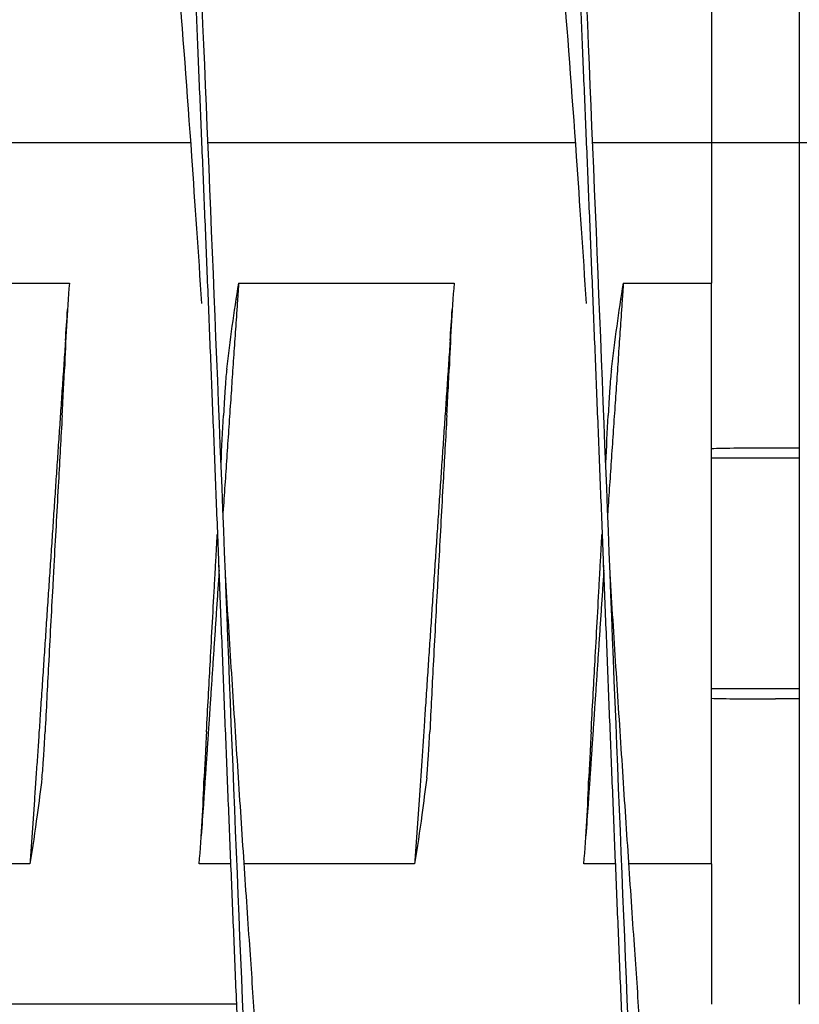
# Model space of a CAD drawing. Extents: x 10.2 to 62.4, y 4.4 to 27.2.
# Drawn here: x 44.8 to 45.3, y 17.2 to 17.9 of the extents above; entities that cross this region are included whole.
import ezdxf

# ---------------------------------------------------------------- set-up
doc = ezdxf.new("R2010")
doc.units = 0
doc.header["$LTSCALE"] = 1.3333
doc.header["$MEASUREMENT"] = 0
doc.layers.add('RESISTOR', color=96, linetype='CONTINUOUS')

msp = doc.modelspace()

# ---------------------------------------------------------------- linework, layer by layer
at = {"layer": 'RESISTOR'}
for p, q in [((45.27229, 17.89117), (45.27229, 17.79617)), ((45.32946, 17.89117), (45.32946, 17.79617)), ((44.93407, 17.79617), (44.69517, 17.79617)), ((45.18407, 17.79617), (44.94517, 17.79617)), ((45.27229, 17.79617), (45.19517, 17.79617)), ((45.31388, 17.79617), (45.27229, 17.79617)), ((45.27229, 17.79617), (45.27229, 17.70494)), ((45.32946, 17.79617), (45.31388, 17.79617)), ((45.43407, 17.79617), (45.32946, 17.79617)), ((45.32946, 17.79617), (45.32946, 17.64894)), ((44.71512, 17.70494), (44.85512, 17.70494)), ((44.96512, 17.70494), (45.10512, 17.70494)), ((45.21512, 17.70494), (45.27229, 17.70494)), ((45.32946, 17.64894), (45.32946, 17.61897)), ((45.32946, 17.61897), (45.32946, 17.41338)), ((45.32946, 17.59772), (45.31388, 17.59772)), ((45.32946, 17.59117), (45.27229, 17.59117)), ((45.32946, 17.44117), (45.27229, 17.44117)), ((45.32946, 17.43463), (45.31388, 17.43463)), ((45.32946, 17.41338), (45.32946, 17.3834)), ((45.32946, 17.3834), (45.32946, 17.23617)), ((44.82946, 17.3274), (44.71871, 17.3274)), ((44.96009, 17.3274), (44.93946, 17.3274)), ((45.07946, 17.3274), (44.96871, 17.3274)), ((45.21009, 17.3274), (45.18946, 17.3274)), ((45.27229, 17.3274), (45.21871, 17.3274)), ((45.27229, 17.3274), (45.27229, 17.23617)), ((44.96386, 17.23617), (44.72496, 17.23617)), ((44.96779, 17.23617), (44.96778, 17.23617))]:
    msp.add_line(p, q, dxfattribs=at)
for centre, major_axis, start_param, end_param in [((45.31388, 17.5969), (0.04688, 0), 1.570796, 2.662347), ((45.31388, 17.43545), (0.04687, 0), 3.620838, 4.712389)]:
    msp.add_ellipse(centre, major_axis=major_axis, ratio=0.017455, start_param=start_param, end_param=end_param, dxfattribs=at)
for points, weights, knots in [([(45.01504, 16.51617), (45.01052, 16.51617), (45.00612, 16.54125), (44.99719, 16.59204), (44.98826, 16.73434), (44.97933, 16.87665), (44.9704, 17.08229), (44.96147, 17.28793), (44.95254, 17.51617), (44.94362, 17.74442), (44.93469, 17.95006), (44.92576, 18.1557), (44.91683, 18.29801), (44.9079, 18.44031), (44.89897, 18.4911), (44.89004, 18.54189), (44.88112, 18.4911), (44.87219, 18.44031), (44.86326, 18.29801), (44.85433, 18.1557), (44.8454, 17.95006), (44.84414, 17.92104), (44.84287, 17.89117)], [0.987463956091, 0.987463956091, 1, 0.974927912182, 1, 0.974927912182, 1, 0.974927912182, 1, 0.974927912182, 1, 0.974927912182, 1, 0.974927912182, 1, 0.974927912182, 1, 0.974927912182, 1, 0.974927912182, 1, 0.996383679429, 0.993810572696], [0.52717391, 0.52717391, 0.52717391, 0.52795031, 0.52795031, 0.52950311, 0.52950311, 0.5310559, 0.5310559, 0.5326087, 0.5326087, 0.53416149, 0.53416149, 0.53571429, 0.53571429, 0.53726708, 0.53726708, 0.53881988, 0.53881988, 0.54037267, 0.54037267, 0.54192547, 0.54192547, 0.54214944, 0.54214944, 0.54214944]), ([(45.26504, 16.51617), (45.26052, 16.51617), (45.25612, 16.54125), (45.24719, 16.59204), (45.23826, 16.73434), (45.22933, 16.87665), (45.2204, 17.08229), (45.21147, 17.28793), (45.20254, 17.51617), (45.19362, 17.74442), (45.18469, 17.95006), (45.17576, 18.1557), (45.16683, 18.29801), (45.1579, 18.44031), (45.14897, 18.4911), (45.14004, 18.54189), (45.13112, 18.4911), (45.12219, 18.44031), (45.11326, 18.29801), (45.10433, 18.1557), (45.0954, 17.95006), (45.09414, 17.92104), (45.09287, 17.89117)], [0.987463956091, 0.987463956091, 1, 0.974927912182, 1, 0.974927912182, 1, 0.974927912182, 1, 0.974927912182, 1, 0.974927912182, 1, 0.974927912182, 1, 0.974927912182, 1, 0.974927912182, 1, 0.974927912182, 1, 0.996383679429, 0.993810572696], [0.50543478, 0.50543478, 0.50543478, 0.50621118, 0.50621118, 0.50776398, 0.50776398, 0.50931677, 0.50931677, 0.51086957, 0.51086957, 0.51242236, 0.51242236, 0.51397516, 0.51397516, 0.51552795, 0.51552795, 0.51708075, 0.51708075, 0.51863354, 0.51863354, 0.52018634, 0.52018634, 0.52041031, 0.52041031, 0.52041031]), ([(44.96512, 17.70494), (44.9647, 17.69898), (44.96429, 17.69297), (44.95967, 17.62585), (44.95493, 17.55571)], [0.997733060678, 0.998810054363, 1, 0.986863089973, 0.987492756253], [0.090206391, 0.090206391, 0.090206391, 0.090492715, 0.090492715, 0.09365372, 0.09365372, 0.09365372]), ([(45.21512, 17.70494), (45.2147, 17.69898), (45.21429, 17.69297), (45.20967, 17.62585), (45.20493, 17.5557)], [0.997733060678, 0.998810054363, 1, 0.986862773863, 0.987492786564], [0.005746523, 0.005746523, 0.005746523, 0.006032848, 0.006032848, 0.009193928, 0.009193928, 0.009193928]), ([(44.85254, 17.66756), (44.84445, 17.54961), (44.83643, 17.42896), (44.83299, 17.37711), (44.82946, 17.3274)], [0.995502548126, 0.977425423194, 1, 0.990171836752, 0.988048878873], [0.173211983, 0.173211983, 0.173211983, 0.178571429, 0.178571429, 0.180904739, 0.180904739, 0.180904739]), ([(45.10254, 17.66756), (45.09445, 17.54961), (45.08643, 17.42896), (45.08299, 17.37711), (45.07946, 17.3274)], [0.995502548126, 0.977425423194, 1, 0.990171836752, 0.988048878873], [0.08987865, 0.08987865, 0.08987865, 0.095238095, 0.095238095, 0.097571406, 0.097571406, 0.097571406]), ([(44.95241, 17.51834), (44.94939, 17.47341), (44.94643, 17.42896), (44.94432, 17.3972), (44.94217, 17.36613)], [0.988804428632, 0.991563251474, 1, 0.993956129428, 0.990826126401], [0.094495512, 0.094495512, 0.094495512, 0.096525563, 0.096525563, 0.09797984, 0.09797984, 0.09797984]), ([(45.20241, 17.51834), (45.19939, 17.47341), (45.19643, 17.42896), (45.19432, 17.3972), (45.19217, 17.36613)], [0.988804428632, 0.991563251474, 1, 0.993956129428, 0.990826126401], [0.010035644, 0.010035644, 0.010035644, 0.012065695, 0.012065695, 0.013519972, 0.013519972, 0.013519972]), ([(45.05589, 17.14117), (45.05076, 17.07731), (45.04577, 17.02753), (45.03684, 16.93859), (45.02791, 16.90684), (45.01898, 16.8751), (45.01005, 16.90684), (45.00112, 16.93859), (44.9922, 17.02753), (44.98327, 17.11647), (44.97434, 17.245), (44.96542, 17.37332), (44.95651, 17.51575)], [0.987681706776, 0.985811765985, 1, 0.974927912182, 1, 0.974927912182, 1, 0.974927912182, 1, 0.974927912182, 1, 0.974966209151, 0.999923523057], [0.523965998, 0.523965998, 0.523965998, 0.52484472, 0.52484472, 0.526397516, 0.526397516, 0.527950311, 0.527950311, 0.529503106, 0.529503106, 0.531055901, 0.531055901, 0.532606324, 0.532606324, 0.532606324]), ([(45.30589, 17.14117), (45.30076, 17.07731), (45.29577, 17.02753), (45.28684, 16.93859), (45.27791, 16.90684), (45.26898, 16.8751), (45.26005, 16.90684), (45.25112, 16.93859), (45.2422, 17.02753), (45.23327, 17.11647), (45.22434, 17.245), (45.21541, 17.37351), (45.20648, 17.51616)], [0.987681706776, 0.985811765985, 1, 0.974927912182, 1, 0.974927912182, 1, 0.974927912182, 1, 0.974927912182, 1, 0.974929268035, 0.99999728844], [0.502226867, 0.502226867, 0.502226867, 0.50310559, 0.50310559, 0.504658385, 0.504658385, 0.50621118, 0.50621118, 0.507763975, 0.507763975, 0.50931677, 0.50931677, 0.510869481, 0.510869481, 0.510869481])]:
    msp.add_rational_spline(points, weights, degree=2, knots=knots, dxfattribs=at)
for points, knots in [([(45.06616, 17.1412), (45.06531, 17.12123), (45.06446, 17.10157), (45.06362, 17.08229), (45.05782, 16.94863), (45.05157, 16.82684), (45.04577, 16.73434), (45.03996, 16.64185), (45.03371, 16.57426), (45.02791, 16.54125), (45.02211, 16.50824), (45.01586, 16.50824), (45.01005, 16.54125), (45.00425, 16.57426), (44.998, 16.64185), (44.9922, 16.73434), (44.98639, 16.82684), (44.98014, 16.94863), (44.97434, 17.08229), (44.96854, 17.21595), (44.96228, 17.36783), (44.95648, 17.51617), (44.95068, 17.66452), (44.94443, 17.8164), (44.93862, 17.95006), (44.93282, 18.08371), (44.92657, 18.20551), (44.92077, 18.29801), (44.91496, 18.3905), (44.90871, 18.45809), (44.90291, 18.4911), (44.90001, 18.50761), (44.897, 18.51586), (44.89398, 18.51586)], [0.53441063, 0.53441063, 0.53441063, 0.53441063, 0.53463945, 0.53463945, 0.53463945, 0.53622592, 0.53622592, 0.53622592, 0.53781238, 0.53781238, 0.53781238, 0.53939885, 0.53939885, 0.53939885, 0.54098532, 0.54098532, 0.54098532, 0.54257178, 0.54257178, 0.54257178, 0.54415825, 0.54415825, 0.54415825, 0.54574472, 0.54574472, 0.54574472, 0.54733119, 0.54733119, 0.54733119, 0.54891765, 0.54891765, 0.54891765, 0.54971089, 0.54971089, 0.54971089, 0.54971089]), ([(45.31616, 17.1412), (45.31531, 17.12123), (45.31446, 17.10157), (45.31362, 17.08229), (45.30782, 16.94863), (45.30157, 16.82684), (45.29577, 16.73434), (45.28996, 16.64185), (45.28371, 16.57426), (45.27791, 16.54125), (45.27211, 16.50824), (45.26586, 16.50824), (45.26005, 16.54125), (45.25425, 16.57426), (45.248, 16.64185), (45.2422, 16.73434), (45.23639, 16.82684), (45.23014, 16.94863), (45.22434, 17.08229), (45.21854, 17.21595), (45.21228, 17.36783), (45.20648, 17.51617), (45.20068, 17.66452), (45.19443, 17.8164), (45.18862, 17.95006), (45.18282, 18.08371), (45.17657, 18.20551), (45.17077, 18.29801), (45.16496, 18.3905), (45.15871, 18.45809), (45.15291, 18.4911), (45.15001, 18.50761), (45.147, 18.51586), (45.14398, 18.51586)], [0.51220008, 0.51220008, 0.51220008, 0.51220008, 0.51242891, 0.51242891, 0.51242891, 0.51401537, 0.51401537, 0.51401537, 0.51560184, 0.51560184, 0.51560184, 0.51718831, 0.51718831, 0.51718831, 0.51877478, 0.51877478, 0.51877478, 0.52036124, 0.52036124, 0.52036124, 0.52194771, 0.52194771, 0.52194771, 0.52353418, 0.52353418, 0.52353418, 0.52512064, 0.52512064, 0.52512064, 0.52670711, 0.52670711, 0.52670711, 0.52750035, 0.52750035, 0.52750035, 0.52750035]), ([(44.9412, 17.6916), (44.939, 17.7246), (44.93681, 17.75674), (44.93469, 17.78735), (44.92888, 17.87089), (44.92263, 17.94701), (44.91683, 18.00482), (44.91103, 18.06263), (44.90478, 18.10487), (44.89897, 18.1255), (44.89317, 18.14614), (44.88692, 18.14614), (44.88112, 18.1255), (44.87531, 18.10487), (44.86906, 18.06263), (44.86326, 18.00482), (44.85998, 17.97211), (44.85655, 17.93353), (44.85314, 17.89106)], [0.545163397, 0.545163397, 0.545163397, 0.545163397, 0.545744716, 0.545744716, 0.545744716, 0.547331183, 0.547331183, 0.547331183, 0.54891765, 0.54891765, 0.54891765, 0.550504117, 0.550504117, 0.550504117, 0.552090585, 0.552090585, 0.552090585, 0.552988363, 0.552988363, 0.552988363, 0.552988363]), ([(45.1912, 17.6916), (45.189, 17.7246), (45.18681, 17.75674), (45.18469, 17.78735), (45.17888, 17.87089), (45.17263, 17.94701), (45.16683, 18.00482), (45.16103, 18.06263), (45.15478, 18.10487), (45.14897, 18.1255), (45.14317, 18.14614), (45.13692, 18.14614), (45.13112, 18.1255), (45.12531, 18.10487), (45.11906, 18.06263), (45.11326, 18.00482), (45.10998, 17.97211), (45.10655, 17.93353), (45.10314, 17.89106)], [0.522952856, 0.522952856, 0.522952856, 0.522952856, 0.523534175, 0.523534175, 0.523534175, 0.525120642, 0.525120642, 0.525120642, 0.526707109, 0.526707109, 0.526707109, 0.528293577, 0.528293577, 0.528293577, 0.529880044, 0.529880044, 0.529880044, 0.530777822, 0.530777822, 0.530777822, 0.530777822]), ([(44.85512, 17.70494), (44.85438, 17.69569), (44.85375, 17.68604), (44.85271, 17.66762), (44.85228, 17.65827), (44.85192, 17.64894)], [-0.4010367, -0.4010367, -0.4010367, -0.4010367, -0.2030961, -0.2030961, -0.000001, -0.000001, -0.000001, -0.000001]), ([(44.95733, 17.64894), (44.95849, 17.65827), (44.9597, 17.66762), (44.96225, 17.68599), (44.96366, 17.69571), (44.96512, 17.70494)], [-0.4094841, -0.4094841, -0.4094841, -0.4094841, -0.2014747, -0.2014747, 0, 0, 0, 0]), ([(45.10512, 17.70494), (45.10438, 17.69569), (45.10375, 17.68604), (45.10271, 17.66762), (45.10228, 17.65827), (45.10192, 17.64894)], [-0.4010367, -0.4010367, -0.4010367, -0.4010367, -0.2030961, -0.2030961, -0.000001, -0.000001, -0.000001, -0.000001]), ([(45.20733, 17.64894), (45.20849, 17.65827), (45.2097, 17.66762), (45.21225, 17.68599), (45.21366, 17.69571), (45.21512, 17.70494)], [-0.4094841, -0.4094841, -0.4094841, -0.4094841, -0.2014747, -0.2014747, 0, 0, 0, 0]), ([(45.27229, 17.3274), (45.27229, 17.38826), (45.27229, 17.45201), (45.27229, 17.54801), (45.27229, 17.57978), (45.27229, 17.64302), (45.27229, 17.67437), (45.27229, 17.70494)], [-0.9771361, -0.9771361, -0.9771361, -0.9771361, -0.4881534, -0.4881534, -0.2456554, -0.2456554, -0.000001, -0.000001, -0.000001, -0.000001]), ([(44.8504, 17.61897), (44.85048, 17.62036), (44.85056, 17.62175), (44.85064, 17.62319), (44.85064, 17.62326), (44.85065, 17.62336), (44.85065, 17.6234), (44.85065, 17.62346), (44.85065, 17.62348), (44.85065, 17.62352), (44.85066, 17.62354), (44.85066, 17.62358), (44.85066, 17.6236), (44.85066, 17.62364), (44.85066, 17.62366), (44.85066, 17.62371), (44.85067, 17.62374), (44.85067, 17.62386), (44.85068, 17.62395), (44.85075, 17.62532), (44.85082, 17.62659), (44.85089, 17.62794), (44.8509, 17.62804), (44.85107, 17.63136), (44.85123, 17.63441), (44.85151, 17.63983), (44.85162, 17.64219), (44.85181, 17.64619), (44.85188, 17.6478), (44.85192, 17.64894)], [-0.09885798, -0.09885798, -0.09885798, -0.09885798, -0.08824617, -0.08824617, -0.08773818, -0.08773818, -0.08745931, -0.08745931, -0.08727482, -0.08727482, -0.087127, -0.087127, -0.0869736, -0.0869736, -0.08681943, -0.08681943, -0.08658973, -0.08658973, -0.08589466, -0.08589466, -0.07597346, -0.07597346, -0.07518947, -0.07518947, -0.0495237, -0.0495237, -0.02494717, -0.02494717, -0.000001, -0.000001, -0.000001, -0.000001]), ([(44.95733, 17.64894), (44.95719, 17.64781), (44.95704, 17.64622), (44.9567, 17.64224), (44.95652, 17.63989), (44.95615, 17.63445), (44.95595, 17.63138), (44.95576, 17.62804), (44.95575, 17.62794), (44.95568, 17.62659), (44.9556, 17.62532), (44.95553, 17.62395), (44.95552, 17.62386), (44.95552, 17.62374), (44.95552, 17.62371), (44.95551, 17.62366), (44.95551, 17.62364), (44.95551, 17.6236), (44.95551, 17.62358), (44.95551, 17.62354), (44.95551, 17.62352), (44.9555, 17.62348), (44.9555, 17.62346), (44.9555, 17.6234), (44.9555, 17.62336), (44.95549, 17.62326), (44.95549, 17.62319), (44.95541, 17.62175), (44.95534, 17.62036), (44.95527, 17.61897)], [-0.09891557, -0.09891557, -0.09891557, -0.09891557, -0.07416651, -0.07416651, -0.04951681, -0.04951681, -0.02367027, -0.02367027, -0.02288606, -0.02288606, -0.01296313, -0.01296313, -0.0122681, -0.0122681, -0.0120384, -0.0120384, -0.01188423, -0.01188423, -0.01173082, -0.01173082, -0.011583, -0.011583, -0.01139851, -0.01139851, -0.01111962, -0.01111962, -0.0106116, -0.0106116, -0.000001, -0.000001, -0.000001, -0.000001]), ([(45.1004, 17.61897), (45.10048, 17.62036), (45.10056, 17.62175), (45.10064, 17.62319), (45.10064, 17.62326), (45.10065, 17.62336), (45.10065, 17.6234), (45.10065, 17.62346), (45.10065, 17.62348), (45.10065, 17.62352), (45.10066, 17.62354), (45.10066, 17.62358), (45.10066, 17.6236), (45.10066, 17.62364), (45.10066, 17.62366), (45.10066, 17.62371), (45.10067, 17.62374), (45.10067, 17.62386), (45.10068, 17.62395), (45.10075, 17.62532), (45.10082, 17.62659), (45.10089, 17.62794), (45.1009, 17.62804), (45.10107, 17.63136), (45.10123, 17.63441), (45.10151, 17.63983), (45.10162, 17.64219), (45.10181, 17.64619), (45.10188, 17.6478), (45.10192, 17.64894)], [-0.09885798, -0.09885798, -0.09885798, -0.09885798, -0.08824617, -0.08824617, -0.08773818, -0.08773818, -0.08745931, -0.08745931, -0.08727482, -0.08727482, -0.087127, -0.087127, -0.0869736, -0.0869736, -0.08681943, -0.08681943, -0.08658973, -0.08658973, -0.08589466, -0.08589466, -0.07597346, -0.07597346, -0.07518947, -0.07518947, -0.0495237, -0.0495237, -0.02494717, -0.02494717, -0.000001, -0.000001, -0.000001, -0.000001]), ([(45.20733, 17.64894), (45.20719, 17.64781), (45.20704, 17.64622), (45.2067, 17.64224), (45.20652, 17.63989), (45.20615, 17.63445), (45.20595, 17.63138), (45.20576, 17.62804), (45.20575, 17.62794), (45.20568, 17.62659), (45.2056, 17.62532), (45.20553, 17.62395), (45.20552, 17.62386), (45.20552, 17.62374), (45.20552, 17.62371), (45.20551, 17.62366), (45.20551, 17.62364), (45.20551, 17.6236), (45.20551, 17.62358), (45.20551, 17.62354), (45.20551, 17.62352), (45.2055, 17.62348), (45.2055, 17.62346), (45.2055, 17.6234), (45.2055, 17.62336), (45.20549, 17.62326), (45.20549, 17.62319), (45.20541, 17.62175), (45.20534, 17.62036), (45.20527, 17.61897)], [-0.09891558, -0.09891558, -0.09891558, -0.09891558, -0.07416651, -0.07416651, -0.04951681, -0.04951681, -0.02367027, -0.02367027, -0.02288606, -0.02288606, -0.01296313, -0.01296313, -0.0122681, -0.0122681, -0.0120384, -0.0120384, -0.01188423, -0.01188423, -0.01173082, -0.01173082, -0.011583, -0.011583, -0.01139851, -0.01139851, -0.01111962, -0.01111962, -0.0106116, -0.0106116, -0.000001, -0.000001, -0.000001, -0.000001]), ([(44.8504, 17.61897), (44.84958, 17.6043), (44.8488, 17.59019), (44.84705, 17.55883), (44.84611, 17.54179), (44.84508, 17.52304), (44.84499, 17.52132), (44.84486, 17.51893), (44.84482, 17.51826), (44.84476, 17.51712), (44.84473, 17.51665), (44.84468, 17.51572), (44.84466, 17.51525), (44.8446, 17.51411), (44.84456, 17.51345), (44.84443, 17.51109), (44.84434, 17.5094), (44.84332, 17.49067), (44.84242, 17.47367), (44.84078, 17.4422), (44.84004, 17.42781), (44.83932, 17.41338)], [-0.522944, -0.522944, -0.522944, -0.522944, -0.4133597, -0.4133597, -0.2834242, -0.2834242, -0.2703131, -0.2703131, -0.2651807, -0.2651807, -0.2616134, -0.2616134, -0.2580531, -0.2580531, -0.2529553, -0.2529553, -0.2400621, -0.2400621, -0.1100466, -0.1100466, -0.000001, -0.000001, -0.000001, -0.000001]), ([(45.1004, 17.61897), (45.09958, 17.6043), (45.0988, 17.59019), (45.09705, 17.55883), (45.09611, 17.54179), (45.09508, 17.52304), (45.09499, 17.52132), (45.09486, 17.51893), (45.09482, 17.51826), (45.09476, 17.51712), (45.09473, 17.51665), (45.09468, 17.51572), (45.09466, 17.51525), (45.0946, 17.51411), (45.09456, 17.51345), (45.09443, 17.51109), (45.09434, 17.5094), (45.09332, 17.49067), (45.09242, 17.47367), (45.09078, 17.4422), (45.09004, 17.42781), (45.08932, 17.41338)], [-0.522944, -0.522944, -0.522944, -0.522944, -0.4133598, -0.4133598, -0.2834242, -0.2834242, -0.2703131, -0.2703131, -0.2651807, -0.2651807, -0.2616134, -0.2616134, -0.2580531, -0.2580531, -0.2529553, -0.2529553, -0.2400621, -0.2400621, -0.1100466, -0.1100466, -0.000001, -0.000001, -0.000001, -0.000001]), ([(44.94418, 17.41338), (44.94497, 17.4278), (44.94587, 17.44417), (44.94738, 17.47151), (44.94842, 17.49059), (44.94945, 17.50932), (44.94954, 17.51104), (44.94967, 17.51342), (44.94971, 17.51409), (44.94977, 17.51523), (44.94979, 17.5157), (44.94985, 17.51664), (44.94987, 17.5171), (44.94993, 17.51824), (44.94997, 17.51891), (44.9501, 17.52127), (44.95019, 17.52296), (44.95059, 17.53027), (44.95089, 17.53589), (44.95119, 17.54151)], [-0.5201507, -0.5201507, -0.5201507, -0.5201507, -0.4131967, -0.4131967, -0.2833787, -0.2833787, -0.2702966, -0.2702966, -0.2651687, -0.2651687, -0.2616023, -0.2616023, -0.258041, -0.258041, -0.2529384, -0.2529384, -0.2400165, -0.2400165, -0.197141, -0.197141, -0.197141, -0.197141]), ([(45.19418, 17.41338), (45.19497, 17.4278), (45.19587, 17.44417), (45.19738, 17.47151), (45.19842, 17.49059), (45.19945, 17.50932), (45.19954, 17.51104), (45.19967, 17.51342), (45.19971, 17.51409), (45.19977, 17.51523), (45.19979, 17.5157), (45.19985, 17.51664), (45.19987, 17.5171), (45.19993, 17.51824), (45.19997, 17.51891), (45.2001, 17.52127), (45.20019, 17.52296), (45.20059, 17.53027), (45.20089, 17.53589), (45.20119, 17.54151)], [-0.5201507, -0.5201507, -0.5201507, -0.5201507, -0.4131968, -0.4131968, -0.2833787, -0.2833787, -0.2702966, -0.2702966, -0.2651687, -0.2651687, -0.2616023, -0.2616023, -0.258041, -0.258041, -0.2529384, -0.2529384, -0.2400165, -0.2400165, -0.197141, -0.197141, -0.197141, -0.197141]), ([(44.83729, 17.3834), (44.83743, 17.38454), (44.83758, 17.38613), (44.83791, 17.3901), (44.83809, 17.39246), (44.83846, 17.39789), (44.83865, 17.40096), (44.83884, 17.40431), (44.83884, 17.40441), (44.83892, 17.40576), (44.83899, 17.40703), (44.83906, 17.4084), (44.83907, 17.40849), (44.83907, 17.40861), (44.83908, 17.40864), (44.83908, 17.40869), (44.83908, 17.40871), (44.83908, 17.40875), (44.83908, 17.40877), (44.83909, 17.40881), (44.83909, 17.40883), (44.83909, 17.40887), (44.83909, 17.40889), (44.83909, 17.40896), (44.8391, 17.40899), (44.8391, 17.4091), (44.8391, 17.40916), (44.83918, 17.41061), (44.83925, 17.41199), (44.83932, 17.41338)], [-0.09891109, -0.09891109, -0.09891109, -0.09891109, -0.07416257, -0.07416257, -0.0495146, -0.0495146, -0.02366929, -0.02366929, -0.0228761, -0.0228761, -0.01296204, -0.01296204, -0.01226913, -0.01226913, -0.01203823, -0.01203823, -0.01188271, -0.01188271, -0.01172787, -0.01172787, -0.01157824, -0.01157824, -0.01139119, -0.01139119, -0.011108, -0.011108, -0.01059132, -0.01059132, -0.000001, -0.000001, -0.000001, -0.000001]), ([(44.94418, 17.41338), (44.94411, 17.41199), (44.94403, 17.41061), (44.94396, 17.40916), (44.94395, 17.4091), (44.94395, 17.40899), (44.94395, 17.40896), (44.94394, 17.40889), (44.94394, 17.40887), (44.94394, 17.40883), (44.94394, 17.40881), (44.94393, 17.40877), (44.94393, 17.40875), (44.94393, 17.40871), (44.94393, 17.40869), (44.94393, 17.40864), (44.94393, 17.40861), (44.94392, 17.40849), (44.94392, 17.4084), (44.94384, 17.40703), (44.94378, 17.40576), (44.94371, 17.40441), (44.9437, 17.40431), (44.94353, 17.40099), (44.94337, 17.39793), (44.94311, 17.39252), (44.94299, 17.39016), (44.94281, 17.38616), (44.94274, 17.38455), (44.9427, 17.3834)], [-0.09885439, -0.09885439, -0.09885439, -0.09885439, -0.08826291, -0.08826291, -0.08774626, -0.08774626, -0.08746308, -0.08746308, -0.08727604, -0.08727604, -0.08712641, -0.08712641, -0.08697158, -0.08697158, -0.08681607, -0.08681607, -0.08658516, -0.08658516, -0.08589222, -0.08589222, -0.07597987, -0.07597987, -0.0751869, -0.0751869, -0.04952189, -0.04952189, -0.02494588, -0.02494588, -0.000001, -0.000001, -0.000001, -0.000001]), ([(45.08729, 17.3834), (45.08743, 17.38454), (45.08758, 17.38613), (45.08791, 17.3901), (45.08809, 17.39246), (45.08846, 17.39789), (45.08865, 17.40096), (45.08884, 17.40431), (45.08884, 17.40441), (45.08892, 17.40576), (45.08899, 17.40703), (45.08906, 17.4084), (45.08907, 17.40849), (45.08907, 17.40861), (45.08908, 17.40864), (45.08908, 17.40869), (45.08908, 17.40871), (45.08908, 17.40875), (45.08908, 17.40877), (45.08909, 17.40881), (45.08909, 17.40883), (45.08909, 17.40887), (45.08909, 17.40889), (45.08909, 17.40896), (45.0891, 17.40899), (45.0891, 17.4091), (45.0891, 17.40916), (45.08918, 17.41061), (45.08925, 17.41199), (45.08932, 17.41338)], [-0.09891109, -0.09891109, -0.09891109, -0.09891109, -0.07416257, -0.07416257, -0.0495146, -0.0495146, -0.02366929, -0.02366929, -0.0228761, -0.0228761, -0.01296204, -0.01296204, -0.01226913, -0.01226913, -0.01203823, -0.01203823, -0.01188271, -0.01188271, -0.01172787, -0.01172787, -0.01157824, -0.01157824, -0.01139119, -0.01139119, -0.011108, -0.011108, -0.01059132, -0.01059132, -0.000001, -0.000001, -0.000001, -0.000001]), ([(45.19418, 17.41338), (45.19411, 17.41199), (45.19403, 17.41061), (45.19396, 17.40916), (45.19395, 17.4091), (45.19395, 17.40899), (45.19395, 17.40896), (45.19394, 17.40889), (45.19394, 17.40887), (45.19394, 17.40883), (45.19394, 17.40881), (45.19393, 17.40877), (45.19393, 17.40875), (45.19393, 17.40871), (45.19393, 17.40869), (45.19393, 17.40864), (45.19393, 17.40861), (45.19392, 17.40849), (45.19392, 17.4084), (45.19384, 17.40703), (45.19378, 17.40576), (45.19371, 17.40441), (45.1937, 17.40431), (45.19353, 17.40099), (45.19337, 17.39793), (45.19311, 17.39252), (45.19299, 17.39016), (45.19281, 17.38616), (45.19274, 17.38455), (45.1927, 17.3834)], [-0.09885439, -0.09885439, -0.09885439, -0.09885439, -0.08826291, -0.08826291, -0.08774626, -0.08774626, -0.08746308, -0.08746308, -0.08727604, -0.08727604, -0.08712641, -0.08712641, -0.08697158, -0.08697158, -0.08681607, -0.08681607, -0.08658516, -0.08658516, -0.08589222, -0.08589222, -0.07597987, -0.07597987, -0.0751869, -0.0751869, -0.04952189, -0.04952189, -0.02494588, -0.02494588, -0.000001, -0.000001, -0.000001, -0.000001]), ([(44.83729, 17.3834), (44.8363, 17.37536), (44.83526, 17.36732), (44.83417, 17.35928), (44.83271, 17.34866), (44.83116, 17.33803), (44.82946, 17.3274)], [0.000564567, 0.000564567, 0.000564567, 0.000564567, 0.002317323, 0.002317323, 0.002317323, 0.00463476, 0.00463476, 0.00463476, 0.00463476]), ([(44.93946, 17.3274), (44.94022, 17.33673), (44.94086, 17.34608), (44.94192, 17.36473), (44.94235, 17.37408), (44.9427, 17.3834)], [-0.4059852, -0.4059852, -0.4059852, -0.4059852, -0.202998, -0.202998, -0.000001, -0.000001, -0.000001, -0.000001]), ([(45.08729, 17.3834), (45.0863, 17.37536), (45.08526, 17.36732), (45.08417, 17.35928), (45.08271, 17.34866), (45.08116, 17.33803), (45.07946, 17.3274)], [0.000564567, 0.000564567, 0.000564567, 0.000564567, 0.002317323, 0.002317323, 0.002317323, 0.00463476, 0.00463476, 0.00463476, 0.00463476]), ([(45.18946, 17.3274), (45.19022, 17.33673), (45.19086, 17.34608), (45.19192, 17.36473), (45.19235, 17.37408), (45.1927, 17.3834)], [-0.4059852, -0.4059852, -0.4059852, -0.4059852, -0.202998, -0.202998, -0.000001, -0.000001, -0.000001, -0.000001])]:
    msp.add_open_spline(points, degree=3, knots=knots, dxfattribs=at)
for points in [[(44.85254, 17.66756), (44.85299, 17.6741), (44.85344, 17.68084), (44.85389, 17.68777)], [(45.10254, 17.66756), (45.10299, 17.6741), (45.10344, 17.68084), (45.10389, 17.68777)], [(44.95365, 17.58782), (44.9542, 17.5982), (44.95474, 17.60858), (44.95527, 17.61897)], [(45.20366, 17.58783), (45.2042, 17.59821), (45.20474, 17.60858), (45.20527, 17.61897)], [(44.95254, 17.51617), (44.95241, 17.51829), (44.95228, 17.52041), (44.95215, 17.52253)], [(45.20254, 17.51617), (45.20241, 17.51829), (45.20228, 17.52041), (45.20215, 17.52253)], [(44.94217, 17.36613), (44.94171, 17.35948), (44.94125, 17.35264), (44.9408, 17.34562)], [(45.19217, 17.36613), (45.19171, 17.35948), (45.19125, 17.35264), (45.1908, 17.34562)]]:
    msp.add_open_spline(points, degree=3, dxfattribs=at)

doc.saveas('drawing.dxf')
